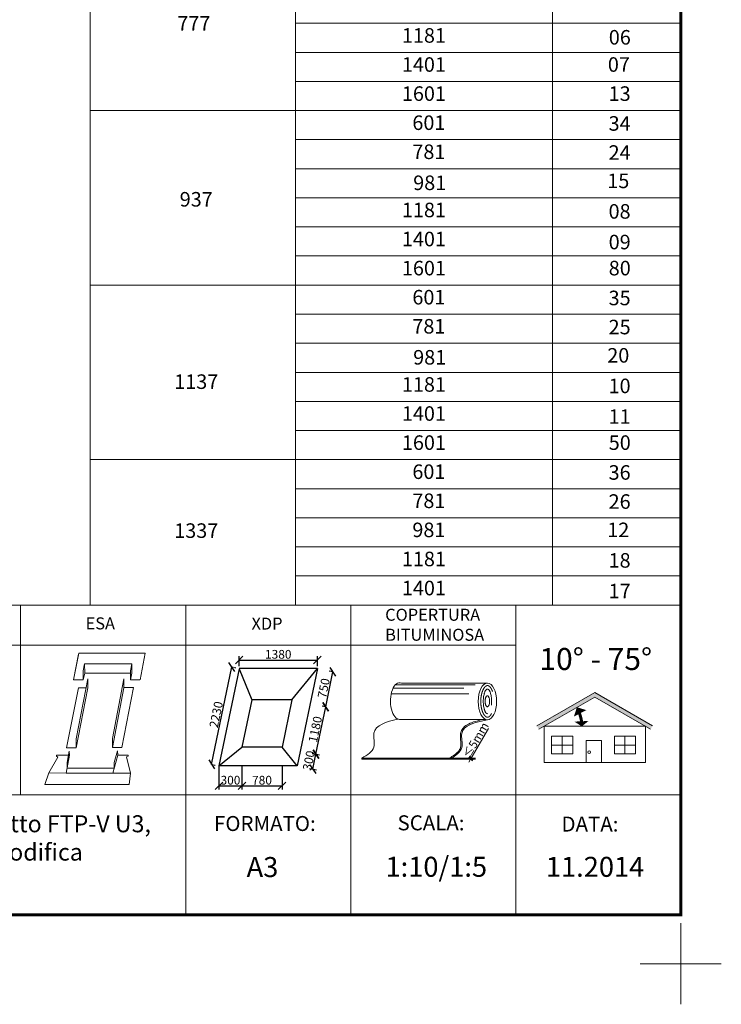
# Model space of a CAD drawing. Units: millimetres. Extents: x -668 to 3394, y 1622 to 4557.
# Drawn here: x 2693 to 3394, y 1622 to 2606 of the extents above; entities that cross this region are included whole.
import ezdxf

# ---------------------------------------------------------------- set-up
doc = ezdxf.new("R2010")
doc.units = ezdxf.units.MM
doc.header["$LTSCALE"] = 30
doc.linetypes.add('BITUM$0$DASHED2', pattern=[0.375, 0.25, -0.125])
doc.layers.get('Defpoints').update_dxf_attribs({"lineweight": 9})
doc.layers.add('CONSTRUCTION', color=40, linetype='Continuous', lineweight=20)
doc.layers.add('FAKRO TEXT', color=80, linetype='Continuous', lineweight=9)
doc.layers.add('FAKRO TEXT I', color=80, linetype='Continuous')
doc.styles.add('FAKRO', font='ARIAL.TTF')
doc.styles.get("Standard").update_dxf_attribs({"font": 'ARIAL.TTF'})
doc.dimstyles.get("Standard").update_dxf_attribs({"dimtxt": 20, "dimasz": 0.1, "dimexe": 0.18, "dimexo": 0.0625, "dimgap": 0.09, "dimtad": 0, "dimtih": 1, "dimtoh": 1, "dimdec": 1, "dimzin": 0, "dimdsep": 46, "dimtxsty": 'Standard', "dimcen": 0.09, "dimadec": 0, "dimazin": 0, "dimtfac": 1, "dimtdec": 1, "dimtofl": 0, "dimtmove": 0, "dimatfit": 3, "dimfxl": 1, "dimtolj": 1, "dimtzin": 0, "dimarcsym": 0})

# ---------------------------------------------------------------- blocks, each defined once
blk = doc.blocks.new('ESA')
at = {"layer": 'FAKRO TEXT', "color": 7, "lineweight": 0}
for p, q in [((25.76, 93.29), (30.42, 117.11)), ((25.76, 93.29), (30.3, 116.39)), ((89.65, 117.11), (30.42, 117.11)), ((89.65, 117.11), (30.42, 117.11)), ((85.08, 93.26), (89.65, 117.11)), ((35.62, 107.52), (34.42, 101.4)), ((34.43, 101.4), (35.37, 106.23)), ((77.91, 107.52), (35.62, 107.52)), ((77.92, 107.52), (76.72, 101.4)), ((76.72, 101.4), (77.66, 106.23)), ((77.66, 106.23), (77.91, 107.52)), ((77.66, 106.23), (77.66, 106.23)), ((77.9, 99.41), (77.92, 107.52)), ((77.91, 107.52), (77.91, 107.52)), ((77.92, 107.52), (77.92, 107.52)), ((34.42, 101.4), (34.32, 93.29)), ((34.32, 93.29), (35.7, 99.39)), ((34.42, 101.4), (34.4, 99.41)), ((34.42, 101.4), (34.4, 99.41)), ((76.7, 99.41), (35.7, 99.39)), ((76.7, 99.41), (35.7, 99.39)), ((76.72, 101.4), (76.62, 93.29)), ((76.62, 93.29), (77.9, 99.41)), ((76.72, 101.4), (76.7, 99.41)), ((76.72, 101.4), (76.7, 99.41)), ((34.32, 93.29), (25.76, 93.29)), ((38.57, 94.09), (38.48, 85.94)), ((60.47, 40.81), (70.73, 94.37)), ((70.73, 94.37), (70.64, 86.21)), ((76.62, 93.29), (85.07, 93.26)), ((30.25, 86.28), (19.43, 32.66)), ((28.04, 32.67), (38.48, 86.2)), ((60.4, 32.81), (70.64, 86.21)), ((79.2, 86.48), (68.94, 32.85)), ((79.2, 86.48), (70.64, 86.48)), ((70.64, 86.21), (70.64, 86.21)), ((78.37, 86.48), (78.37, 86.48)), ((28.07, 32.66), (28.11, 40.66)), ((60.43, 32.8), (60.47, 40.81)), ((21.95, 29.6), (19.93, 19.38)), ((21.95, 29.6), (19.93, 19.38)), ((21.95, 29.6), (21.95, 29.6)), ((21.95, 29.6), (21.95, 29.6)), ((22.01, 25.94), (21.95, 29.6)), ((22.01, 25.94), (21.95, 29.6)), ((60.44, 32.85), (68.96, 32.85)), ((64.97, 29.88), (62.12, 19.4)), ((64.97, 29.88), (64.97, 29.88)), ((65.18, 26.21), (64.97, 29.88)), ((19.93, 19.38), (20.15, 15.4)), ((20.15, 15.4), (22.01, 25.94)), ((20.15, 15.4), (22.01, 25.94)), ((62.12, 19.4), (62.04, 14.63))]:
    blk.add_line(p, q, dxfattribs=at)
at = {"layer": 'FAKRO TEXT', "color": 7, "linetype": 'Continuous', "lineweight": 0}
for p, q in [((35.62, 107.52), (35.7, 99.39)), ((38.57, 94.09), (28.11, 40.66)), ((30.25, 86.28), (37.05, 86.32)), ((28.07, 32.66), (19.43, 32.66)), ((19.78, 14.49), (62.04, 14.49))]:
    blk.add_line(p, q, dxfattribs=at)
at = {"layer": 'FAKRO TEXT', "color": 7}
for p, q in [((3.66, 10.17), (0, 0)), ((19.18, 10.13), (60.8, 10.04)), ((75.53, 0), (76.65, 10.01)), ((0, 0), (75.53, 0))]:
    blk.add_line(p, q, dxfattribs=at)
at = {"layer": 'FAKRO TEXT', "color": 7, "lineweight": 0}
for points in [[(13.52, 26.07), (10.68, 26.1), (10.58, 25.28), (11.59, 24.37), (3.66, 10.17), (19.18, 10.13), (22.01, 25.94), (13.52, 26.07)], [(72.89, 26.2), (74.59, 26.13), (74.45, 25.16), (72.89, 24.67), (76.65, 10.01), (60.8, 10.04), (65.15, 26.21), (72.89, 26.2)]]:
    blk.add_lwpolyline(points, close=True, dxfattribs=at)
blk = doc.blocks.new('_Oblique')
at = {"color": 0, "linetype": 'ByBlock', "lineweight": -2}
blk.add_line((-0.5, -0.5), (0.5, 0.5), dxfattribs=at)
blk = doc.blocks.new('*D28')
at = {"layer": 'Defpoints', "color": 0, "transparency": 16777216}
for p in [(44.6, 19.03), (63.02, 19.03), (63.02, 3)]:
    blk.add_point(p, dxfattribs=at)
at = {"layer": 'FAKRO TEXT', "color": 0, "lineweight": -2, "transparency": 16777216}
for p, q in [((44.6, 18.96), (44.6, 0)), ((63.02, 18.96), (63.02, 0)), ((44.6, 3), (63.02, 3))]:
    blk.add_line(p, q, dxfattribs=at)
at = {"layer": 'FAKRO TEXT', "color": 0, "lineweight": -2, "transparency": 16777216, "xscale": 6, "yscale": 6, "zscale": 6, "rotation": 180}
blk.add_blockref('_Oblique', (44.6, 3), dxfattribs=at)
at = {"layer": 'FAKRO TEXT', "color": 0, "lineweight": -2, "transparency": 16777216, "xscale": 6, "yscale": 6, "zscale": 6}
blk.add_blockref('_Oblique', (63.02, 3), dxfattribs=at)
at = {"layer": 'FAKRO TEXT', "color": 0, "transparency": 16777216, "insert": (53.81, 7.58), "char_height": 20, "attachment_point": 5}
blk.add_mtext('\\A1;{\\H0.35x;300}', dxfattribs=at)
blk = doc.blocks.new('*D29')
at = {"layer": 'Defpoints', "color": 0, "transparency": 16777216}
for p in [(16.12, 106.37), (54.84, 98.38), (0, 28.23)]:
    blk.add_point(p, dxfattribs=at)
at = {"layer": 'FAKRO TEXT', "color": 0, "lineweight": -2, "transparency": 16777216}
for p, q in [((38.72, 20.24), (54.84, 98.38)), ((57.25, 97.88), (57.78, 97.77)), ((41.13, 19.74), (41.66, 19.63))]:
    blk.add_line(p, q, dxfattribs=at)
at = {"layer": 'FAKRO TEXT', "color": 0, "lineweight": -2, "transparency": 16777216, "xscale": 6, "yscale": 6, "zscale": 6}
for p, rotation in [((54.84, 98.38), 78.34398209481287), ((38.72, 20.24), 258.3439820948129)]:
    blk.add_blockref('_Oblique', p, dxfattribs=dict(at, rotation=rotation))
at = {"layer": 'FAKRO TEXT', "color": 0, "transparency": 16777216, "insert": (42.3, 60.23), "char_height": 20, "attachment_point": 5, "rotation": 78.34398}
blk.add_mtext('\\A1;{\\H0.35x;2230}', dxfattribs=at)
blk = doc.blocks.new('*D23')
at = {"layer": 'Defpoints', "color": 0, "transparency": 16777216}
for p in [(63.02, 19.03), (95.13, 19.03), (95.13, 3)]:
    blk.add_point(p, dxfattribs=at)
at = {"layer": 'FAKRO TEXT', "color": 0, "lineweight": -2, "transparency": 16777216}
for p, q in [((63.02, 18.96), (63.02, 0)), ((95.13, 18.96), (95.13, 0)), ((63.02, 3), (95.13, 3))]:
    blk.add_line(p, q, dxfattribs=at)
at = {"layer": 'FAKRO TEXT', "color": 0, "lineweight": -2, "transparency": 16777216, "xscale": 6, "yscale": 6, "zscale": 6, "rotation": 180}
blk.add_blockref('_Oblique', (63.02, 3), dxfattribs=at)
at = {"layer": 'FAKRO TEXT', "color": 0, "lineweight": -2, "transparency": 16777216, "xscale": 6, "yscale": 6, "zscale": 6}
blk.add_blockref('_Oblique', (95.13, 3), dxfattribs=at)
at = {"layer": 'FAKRO TEXT', "color": 0, "transparency": 16777216, "insert": (79.07, 7.57), "char_height": 20, "attachment_point": 5}
blk.add_mtext('\\A1;{\\H0.35x;780}', dxfattribs=at)
blk = doc.blocks.new('*D24')
at = {"layer": 'Defpoints', "color": 0, "transparency": 16777216}
for p in [(123.48, 103.93), (60.72, 98.8), (123.48, 98.87)]:
    blk.add_point(p, dxfattribs=at)
at = {"layer": 'FAKRO TEXT', "color": 0, "lineweight": -2, "transparency": 16777216}
for p, q in [((60.72, 98.87), (60.72, 106.93)), ((60.72, 103.93), (123.48, 103.93)), ((123.48, 98.93), (123.48, 106.93))]:
    blk.add_line(p, q, dxfattribs=at)
at = {"layer": 'FAKRO TEXT', "color": 0, "lineweight": -2, "transparency": 16777216, "xscale": 6, "yscale": 6, "zscale": 6, "rotation": 180}
blk.add_blockref('_Oblique', (60.72, 103.93), dxfattribs=at)
at = {"layer": 'FAKRO TEXT', "color": 0, "lineweight": -2, "transparency": 16777216, "xscale": 6, "yscale": 6, "zscale": 6}
blk.add_blockref('_Oblique', (123.48, 103.93), dxfattribs=at)
at = {"layer": 'FAKRO TEXT', "color": 0, "transparency": 16777216, "insert": (92.1, 108.51), "char_height": 20, "attachment_point": 5}
blk.add_mtext('\\A1;{\\H0.35x;1380}', dxfattribs=at)
blk = doc.blocks.new('*D25')
at = {"layer": 'Defpoints', "color": 0, "transparency": 16777216}
for p in [(130.15, 66.44), (130.15, 66.44), (119.12, 29.08)]:
    blk.add_point(p, dxfattribs=at)
at = {"layer": 'FAKRO TEXT', "color": 0, "lineweight": -2, "transparency": 16777216}
for p, q in [((122.31, 28.42), (130.15, 66.44)), ((130.09, 66.46), (127.22, 67.05)), ((119.18, 29.06), (125.25, 27.81))]:
    blk.add_line(p, q, dxfattribs=at)
at = {"layer": 'FAKRO TEXT', "color": 0, "lineweight": -2, "transparency": 16777216, "xscale": 6, "yscale": 6, "zscale": 6}
for p, rotation in [((130.15, 66.44), 78.34398209479491), ((122.31, 28.42), 258.3439820947949)]:
    blk.add_blockref('_Oblique', p, dxfattribs=dict(at, rotation=rotation))
at = {"layer": 'FAKRO TEXT', "color": 0, "transparency": 16777216, "insert": (121.75, 48.36), "char_height": 20, "attachment_point": 5, "rotation": 78.34398}
blk.add_mtext('\\A1;{\\H0.35x;1180}', dxfattribs=at)
blk = doc.blocks.new('*D26')
at = {"layer": 'Defpoints', "color": 0, "transparency": 16777216}
for p in [(135.94, 94.48), (135.94, 94.48), (130.15, 66.44)]:
    blk.add_point(p, dxfattribs=at)
at = {"layer": 'FAKRO TEXT', "color": 0, "lineweight": -2, "transparency": 16777216}
for p, q in [((135.87, 94.49), (133, 95.08)), ((130.15, 66.44), (135.94, 94.48)), ((130.09, 66.46), (127.22, 67.05))]:
    blk.add_line(p, q, dxfattribs=at)
at = {"layer": 'FAKRO TEXT', "color": 0, "lineweight": -2, "transparency": 16777216, "xscale": 6, "yscale": 6, "zscale": 6}
for p, rotation in [((135.94, 94.48), 78.34398209479491), ((130.15, 66.44), 258.3439820947949)]:
    blk.add_blockref('_Oblique', p, dxfattribs=dict(at, rotation=rotation))
at = {"layer": 'FAKRO TEXT', "color": 0, "transparency": 16777216, "insert": (128.56, 81.38), "char_height": 20, "attachment_point": 5, "rotation": 78.34398}
blk.add_mtext('\\A1;{\\H0.35x;750}', dxfattribs=at)
blk = doc.blocks.new('*D27')
at = {"layer": 'Defpoints', "color": 0, "transparency": 16777216}
for p in [(109.82, 31), (122.32, 28.42), (107.34, 19.03)]:
    blk.add_point(p, dxfattribs=at)
at = {"layer": 'FAKRO TEXT', "color": 0, "lineweight": -2, "transparency": 16777216}
for p, q in [((119.61, 28.98), (125.26, 27.81)), ((119.84, 16.44), (122.32, 28.42)), ((117.14, 17), (122.78, 15.83))]:
    blk.add_line(p, q, dxfattribs=at)
at = {"layer": 'FAKRO TEXT', "color": 0, "lineweight": -2, "transparency": 16777216, "xscale": 6, "yscale": 6, "zscale": 6}
for p, rotation in [((122.32, 28.42), 78.31754330465165), ((119.84, 16.44), 258.3175433046517)]:
    blk.add_blockref('_Oblique', p, dxfattribs=dict(at, rotation=rotation))
at = {"layer": 'FAKRO TEXT', "color": 0, "transparency": 16777216, "insert": (116.6, 23.36), "char_height": 20, "attachment_point": 5, "rotation": 78.31754}
blk.add_mtext('\\A1;{\\H0.35x;300}', dxfattribs=at)
blk = doc.blocks.new('bitum')
at = {"color": 7}
blk.add_line((0, 0), (0, 0.85), dxfattribs=at)
at = {"layer": 'FAKRO TEXT', "color": 7, "lineweight": 0}
for p, q in [((104.59, 63.39), (32.91, 63.39)), ((31.41, 33.05), (103.1, 33.05)), ((0, 0.85), (73.12, 0.85)), ((0, 0), (73.66, 0))]:
    blk.add_line(p, q, dxfattribs=at)
at = {"layer": 'FAKRO TEXT'}
for p, q in [((90.98, 0.73), (105.4, 25.38)), ((90.56, 0), (89.04, -2.59)), ((91.57, 0), (89.55, 0)), ((92.06, 0.84), (90.04, 0.84)), ((90.56, 0), (90.98, 0.73))]:
    blk.add_line(p, q, dxfattribs=at)
at = {"layer": 'FAKRO TEXT', "color": 7}
for p, q in [((73.66, 0), (73.12, 0.85)), ((73.12, 0.84), (94.57, 0.84)), ((73.53, 0), (94.57, 0))]:
    blk.add_line(p, q, dxfattribs=at)
for points in [[(25.89, 58.98), (84.9, 58.98)], [(27.89, 61.97), (94.24, 61.97)], [(24.34, 54.26), (89.15, 54.26)]]:
    blk.add_lwpolyline(points, dxfattribs=at)
at = {"layer": 'FAKRO TEXT', "color": 7, "lineweight": 0}
blk.add_ellipse((31.41, 48.37), major_axis=(0, -15.32), ratio=0.5, start_param=2.945094, end_param=6.283185, dxfattribs=at)
at = {"layer": 'FAKRO TEXT', "color": 7, "linetype": 'Continuous', "ltscale": 5}
blk.add_ellipse((104.59, 48.07), major_axis=(0, -15.32), ratio=0.5, dxfattribs=at)
at = {"layer": 'FAKRO TEXT', "color": 7, "linetype": 'BITUM$0$DASHED2', "ltscale": 5}
for centre, major_axis, ratio in [((104.59, 48.07), (0, -10.23), 0.338293), ((104.53, 48.16), (0, -4.55), 0.412034)]:
    blk.add_ellipse(centre, major_axis=major_axis, ratio=ratio, dxfattribs=at)
blk.add_open_spline([(104.59, 34.85), (104.71, 34.85), (104.82, 34.86), (105.07, 34.91), (105.19, 34.95), (105.47, 35.06), (105.61, 35.13), (105.91, 35.32), (106.07, 35.44), (106.4, 35.72), (106.57, 35.88), (106.91, 36.26), (107.08, 36.47), (107.52, 37.08), (107.79, 37.52), (108.3, 38.51), (108.54, 39.06), (108.99, 40.25), (109.19, 40.89), (109.53, 42.23), (109.68, 42.94), (109.92, 44.4), (110.01, 45.15), (110.15, 46.96), (110.17, 48.03), (110.09, 50.16), (110, 51.21), (109.69, 53.23), (109.48, 54.2), (108.96, 56), (108.66, 56.83), (108.08, 58.1), (107.81, 58.58), (107.27, 59.43), (106.99, 59.8), (106.5, 60.33), (106.29, 60.53), (105.88, 60.85), (105.68, 60.97), (105.35, 61.13), (105.21, 61.19), (104.94, 61.26), (104.81, 61.28), (104.56, 61.3), (104.44, 61.29), (104.18, 61.25), (104.05, 61.21), (103.76, 61.1), (103.61, 61.03), (103.29, 60.83), (103.12, 60.71), (102.77, 60.41), (102.59, 60.24), (102.23, 59.83), (102.04, 59.6), (101.59, 58.95), (101.32, 58.49), (100.8, 57.47), (100.56, 56.9), (100.12, 55.68), (99.93, 55.03), (99.59, 53.65), (99.45, 52.93), (99.22, 51.44), (99.14, 50.68), (99.02, 48.85), (99.01, 47.78), (99.11, 45.66), (99.22, 44.62), (99.55, 42.61), (99.77, 41.66), (100.26, 40.03), (100.52, 39.35), (101.07, 38.1), (101.37, 37.55), (101.92, 36.7), (102.17, 36.37), (102.66, 35.83), (102.9, 35.6), (103.32, 35.29), (103.49, 35.18), (103.82, 35.01), (103.97, 34.95), (104.26, 34.88), (104.39, 34.86), (104.55, 34.85), (104.57, 34.85), (104.59, 34.85)], degree=3, knots=[0, 0, 0, 0, 0.100873, 0.100873, 0.201747, 0.201747, 0.30262, 0.30262, 0.403494, 0.403494, 0.504367, 0.504367, 0.605241, 0.605241, 0.767951, 0.767951, 0.930661, 0.930661, 1.093371, 1.093371, 1.256081, 1.256081, 1.418792, 1.418792, 1.642579, 1.642579, 1.866366, 1.866366, 2.090153, 2.090153, 2.313941, 2.313941, 2.477585, 2.477585, 2.641229, 2.641229, 2.769891, 2.769891, 2.898552, 2.898552, 3.006363, 3.006363, 3.114175, 3.114175, 3.221986, 3.221986, 3.329797, 3.329797, 3.437609, 3.437609, 3.54542, 3.54542, 3.653231, 3.653231, 3.761043, 3.761043, 3.925534, 3.925534, 4.090025, 4.090025, 4.254516, 4.254516, 4.419007, 4.419007, 4.583498, 4.583498, 4.807218, 4.807218, 5.030937, 5.030937, 5.254656, 5.254656, 5.441215, 5.441215, 5.627775, 5.627775, 5.773298, 5.773298, 5.918821, 5.918821, 6.034195, 6.034195, 6.149569, 6.149569, 6.264943, 6.264943, 6.283185, 6.283185, 6.283185, 6.283185], dxfattribs=at)
at = {"layer": 'FAKRO TEXT', "color": 7, "lineweight": 0}
for points in [[(29.9, 33.34), (9.96, 21.54), (9.96, 9.96), (0, 0.85)], [(104.59, 32.75), (83.15, 21.25), (83.15, 9.67), (73.66, 0)]]:
    blk.add_spline(points, degree=3, dxfattribs=at)
at = {"layer": 'FAKRO TEXT', "color": 7}
blk.add_open_spline([(102.51, 33.33), (101.08, 33.02), (99.66, 32.71), (95.84, 31.79), (93.51, 31.14), (89.61, 29.65), (87.99, 28.86), (85.57, 27.19), (84.67, 26.37), (83.21, 24.5), (82.66, 23.43), (82.22, 21.75), (82.13, 21.23), (82.02, 20.17), (82.01, 19.64), (82.03, 17.66), (82.2, 16.19), (82.42, 13.59), (82.48, 12.45), (82.37, 10.94), (82.31, 10.49), (82.11, 9.55), (81.95, 9.08), (81.52, 8.14), (81.27, 7.69), (80.21, 6.16), (79.18, 5.15), (76.76, 3.21), (75.38, 2.28), (73.52, 1.09), (73.09, 0.82), (73.12, 0.85)], degree=3, knots=[3.011535, 3.011535, 3.011535, 3.011535, 9.871651, 9.871651, 21.901512, 21.901512, 32.016346, 32.016346, 39.480642, 39.480642, 46.944938, 46.944938, 50.074758, 50.074758, 53.204578, 53.204578, 61.500272, 61.500272, 68.31345, 68.31345, 71.424981, 71.424981, 75.138076, 75.138076, 78.85117, 78.85117, 88.06314, 88.06314, 97.27511, 97.27511, 99.996881, 99.996881, 99.996881, 99.996881], dxfattribs=at)
at = {"layer": 'FAKRO TEXT', "xscale": 3, "yscale": 3, "zscale": 3}
for p, rotation in [((90.55, 0), 90), ((91.05, 0.84), 270)]:
    blk.add_blockref('_Oblique', p, dxfattribs=dict(at, rotation=rotation))
at = {"layer": 'FAKRO TEXT', "insert": (94.79, 15.74), "char_height": 20, "attachment_point": 5, "rotation": 59.64017}
blk.add_mtext('\\A1;{\\H0.35x;≤5mm}', dxfattribs=at)
blk = doc.blocks.new('Krzyżyk')
at = {"layer": 'FAKRO TEXT'}
for p, q in [((0, 40.52), (0, -40.52)), ((-40.52, 0), (40.52, 0))]:
    blk.add_line(p, q, dxfattribs=at)
blk = doc.blocks.new('A$C07926C16')
at = {"layer": 'FAKRO TEXT'}
for p, q in [((0, 311.85), (0, 340.2)), ((200.03, 311.85), (200.03, 340.2)), ((450.33, 340.2), (450.33, 311.85)), ((575.48, 340.2), (575.48, 311.85)), ((0, 283.5), (0, 311.85)), ((450.33, 311.85), (200.03, 311.85)), ((200.03, 311.85), (200.03, 283.5)), ((450.33, 283.5), (450.33, 311.85)), ((450.33, 311.85), (575.48, 311.85)), ((575.48, 311.85), (575.48, 283.5)), ((0, 255.15), (0, 283.5)), ((200.03, 255.15), (200.03, 283.5)), ((200.03, 283.5), (450.33, 283.5)), ((450.33, 283.5), (575.48, 283.5)), ((450.33, 283.5), (450.33, 255.15)), ((575.48, 283.5), (575.48, 255.15)), ((0, 198.45), (0, 255.15)), ((450.33, 255.15), (200.03, 255.15)), ((200.03, 255.15), (200.03, 198.45)), ((450.33, 198.45), (450.33, 255.15)), ((450.33, 255.15), (575.48, 255.15)), ((575.48, 255.15), (575.48, 226.8)), ((0, 226.8), (200.03, 226.8)), ((200.03, 226.8), (450.33, 226.8)), ((450.33, 226.8), (575.48, 226.8)), ((575.48, 226.8), (575.48, 198.45)), ((0, 170.1), (0, 198.45)), ((200.03, 170.1), (200.03, 198.45)), ((200.03, 198.45), (450.33, 198.45)), ((450.33, 198.45), (575.48, 198.45)), ((450.33, 198.45), (450.33, 170.1)), ((575.48, 198.45), (575.48, 170.1)), ((0, 141.75), (0, 170.1)), ((450.33, 170.1), (200.03, 170.1)), ((200.03, 170.1), (200.03, 141.75)), ((450.33, 141.75), (450.33, 170.1)), ((450.33, 170.1), (575.48, 170.1)), ((575.48, 170.1), (575.48, 141.75)), ((0, 113.4), (0, 141.75)), ((200.03, 113.4), (200.03, 141.75)), ((200.03, 141.75), (450.33, 141.75)), ((450.33, 141.75), (575.48, 141.75)), ((450.33, 141.75), (450.33, 113.4)), ((575.48, 141.75), (575.48, 113.4)), ((0, -255.15), (0, 113.4)), ((450.33, 113.4), (200.03, 113.4)), ((200.03, 113.4), (200.03, 85.05)), ((450.33, 85.05), (450.33, 113.4)), ((450.33, 113.4), (575.48, 113.4)), ((575.48, 113.4), (575.48, 85.05)), ((0, 56.7), (0, 85.05)), ((200.03, -255.15), (200.03, 85.05)), ((200.03, 85.05), (450.33, 85.05)), ((450.33, 85.05), (575.48, 85.05)), ((450.33, 85.05), (450.33, -255.15)), ((575.48, 85.05), (575.48, 56.7)), ((0, 56.7), (575.48, 56.7)), ((575.48, 56.7), (575.48, 28.35)), ((200.03, 28.35), (575.48, 28.35)), ((575.48, 28.35), (575.48, 0)), ((450.33, 0), (200.03, 0)), ((450.33, 0), (575.48, 0)), ((200.03, -28.35), (450.33, -28.35)), ((450.33, -28.35), (575.48, -28.35)), ((450.33, -56.7), (200.03, -56.7)), ((450.33, -56.7), (575.48, -56.7)), ((200.03, -85.05), (450.33, -85.05)), ((450.33, -85.05), (575.48, -85.05)), ((0, -113.4), (575.48, -113.4)), ((200.03, -141.75), (575.48, -141.75)), ((450.33, -170.1), (200.03, -170.1)), ((450.33, -170.1), (575.48, -170.1)), ((200.03, -198.45), (450.33, -198.45)), ((450.33, -198.45), (575.48, -198.45)), ((450.33, -226.8), (200.03, -226.8)), ((450.33, -226.8), (575.48, -226.8)), ((0, -255.15), (575.48, -255.15))]:
    blk.add_line(p, q, dxfattribs=at)
at = {"layer": 'FAKRO TEXT', "char_height": 14.175, "attachment_point": 2}
for s, insert, width in [('{\\fArial|b0|i0|c238|p34;777}', (100.96, 318.85), 240.8546), ('1181', (325.18, 307.13), 240.8546), ('{\\fArial|b0|i0|c238|p34;06}', (516.08, 305.31), 190.575), ('1401', (325.18, 278.78), 240.8546), ('{\\fArial|b0|i0|c238|p34;07}', (515.18, 278.78), 190.575), ('1601', (325.18, 250.43), 240.8546), ('{\\fArial|b0|i0|c238|p34;13}', (515.92, 250.43), 190.575), ('601', (330.03, 222.08), 240.8546), ('34', (515.88, 221.34), 190.575), ('781', (330.03, 193.73), 240.8546), ('{\\fArial|b0|i0|c238|p34;24}', (515.88, 192.99), 190.575), ('981', (330.82, 163.49), 240.8546), ('1{\\fArial|b0|i0|c238|p34;5}', (514.58, 165.38), 190.575), ('937', (103.31, 147.4), 240.8546), ('1181', (325.18, 137.03), 240.8546), ('{\\fArial|b0|i0|c238|p34;08}', (515.86, 135.62), 190.575), ('1401', (325.18, 108.68), 240.8546), ('{\\fArial|b0|i0|c238|p34;09}', (515.94, 105.74), 190.575), ('1601', (325.18, 80.33), 240.8546), ('{\\fArial|b0|i0|c238|p34;80}', (516.01, 80.33), 190.575), ('601', (330.03, 51.98), 240.8546), ('35', (515.88, 51.24), 190.575), ('781', (330.03, 23.63), 240.8546), ('{\\fArial|b0|i0|c238|p34;25}', (515.88, 22.89), 190.575), ('981', (330.82, -6.61), 240.8546), ('{\\fArial|b0|i0|c238|p34;20}', (514.58, -4.72), 190.575), ('{\\fArial|b0|i0|c238|p34;11}37', (103.31, -30.35), 240.8546), ('1181', (325.18, -33.07), 240.8546), ('{\\fArial|b0|i0|c238|p34;10}', (515.86, -34.48), 190.575), ('1401', (325.18, -61.42), 240.8546), ('{\\fArial|b0|i0|c238|p34;11}', (515.94, -64.36), 190.575), ('1601', (325.18, -89.77), 240.8546), ('{\\fArial|b0|i0|c238|p34;50}', (516.01, -89.77), 190.575), ('601', (330.03, -118.12), 240.8546), ('36', (515.88, -118.86), 190.575), ('781', (330.03, -146.47), 240.8546), ('{\\fArial|b0|i0|c238|p34;26}', (515.88, -147.21), 190.575), ('{\\fArial|b0|i0|c238|p34;13}37', (103.31, -175.54), 240.8546), ('981', (330.03, -174.82), 240.8546), ('{\\fArial|b0|i0|c238|p34;12}', (514.58, -174.82), 190.575), ('1181', (325.18, -203.17), 240.8546), ('{\\fArial|b0|i0|c238|p34;18}', (515.86, -204.58), 190.575), ('1401', (325.18, -231.52), 240.8546), ('{\\fArial|b0|i0|c238|p34;17}', (515.94, -234.46), 190.575)]:
    blk.add_mtext(s, dxfattribs=dict(at, insert=insert, width=width))
blk = doc.blocks.new('A$C6082672D')
for p, q in [((60.72, 96.98), (44.6, 19.03)), ((123.48, 97.05), (60.72, 97.05)), ((60.72, 96.98), (70.88, 72.05)), ((102.99, 72.05), (123.48, 97.05)), ((123.48, 97.05), (107.34, 19.03)), ((70.88, 72.05), (63.02, 34.03)), ((102.99, 72.05), (70.88, 72.05)), ((102.99, 72.05), (95.13, 34.03)), ((44.6, 19.03), (63.02, 34.03)), ((95.13, 34.03), (63.02, 34.03)), ((107.34, 19.03), (95.13, 34.03)), ((107.34, 19.03), (44.6, 19.03))]:
    blk.add_line(p, q)
at = {"layer": 'FAKRO TEXT'}
for p, q in [((57.78, 97.77), (54.84, 98.38)), ((41.66, 19.63), (38.72, 20.24))]:
    blk.add_line(p, q, dxfattribs=at)
for base, p1, p2, text, picture, middle in [((123.48, 103.93), (60.72, 98.8), (123.48, 98.87), '{\\H0.35x;1380}', '*D24', (92.1, 108.51)), ((63.02, 3), (44.6, 19.03), (63.02, 19.03), '{\\H0.35x;300}', '*D28', (53.81, 7.58)), ((95.13, 3), (63.02, 19.03), (95.13, 19.03), '{\\H0.35x;780}', '*D23', (79.07, 7.57))]:
    dim = blk.add_linear_dim(base=base, p1=p1, p2=p2, text=text, dimstyle='Standard', override={"dimasz": 6, "dimexe": 3, "dimgap": 1, "dimtad": 1, "dimjust": 0, "dimtoh": 1, "dimblk1": 'Oblique', "dimblk2": 'Oblique', "dimsah": 1}, dxfattribs=at)
    dim.commit()
    dim.dimension.update_dxf_attribs({"geometry": picture, "text_midpoint": middle})
dim = blk.add_aligned_dim(p1=(0, 28.23), p2=(16.12, 106.37), distance=-39.54, text='{\\H0.35x;2230}', dimstyle='Standard', override={"dimasz": 6, "dimexe": 3, "dimexo": 42, "dimgap": 1, "dimtad": 1, "dimtih": 0, "dimblk1": 'Oblique', "dimblk2": 'Oblique', "dimsah": 1}, dxfattribs=at)
dim.commit()
dim.dimension.update_dxf_attribs({"geometry": '*D29', "text_midpoint": (42.3, 60.23)})
for base, p1, p2, text, picture, middle in [((135.94, 94.48), (130.15, 66.44), (135.94, 94.48), '{\\H0.35x;750}', '*D26', (128.56, 81.38)), ((130.15, 66.44), (119.12, 29.08), (130.15, 66.44), '{\\H0.35x;1180}', '*D25', (121.75, 48.36))]:
    dim = blk.add_linear_dim(base=base, p1=p1, p2=p2, angle=258.34398, text=text, dimstyle='Standard', override={"dimasz": 6, "dimexe": 3, "dimgap": 1, "dimtad": 1, "dimtih": 0, "dimblk1": 'Oblique', "dimblk2": 'Oblique', "dimsah": 1}, dxfattribs=at)
    dim.commit()
    dim.dimension.update_dxf_attribs({"geometry": picture, "text_midpoint": middle})
dim = blk.add_linear_dim(base=(122.32, 28.42), p1=(107.34, 19.03), p2=(109.82, 31), angle=78.31754, text='{\\H0.35x;300}', dimstyle='Standard', override={"dimasz": 6, "dimexe": 3, "dimexo": 10, "dimgap": 1, "dimtad": 1, "dimtih": 0, "dimtoh": 0, "dimblk1": 'Oblique', "dimblk2": 'Oblique', "dimsah": 1}, dxfattribs=at)
dim.commit()
dim.dimension.update_dxf_attribs({"geometry": '*D27', "text_midpoint": (121.08, 22.43), "dimtype": 128})

msp = doc.modelspace()

# ---------------------------------------------------------------- hatches: boundary and pattern name
at = {"layer": 'FAKRO TEXT'}
msp.add_hatch(color=7, dxfattribs=at).paths.add_polyline_path([(3267.4, 1929.01), (3323.26, 1896.76), (3325.26, 1900.23), (3267.4, 1933.63), (3209.54, 1900.23), (3211.54, 1896.76)])

# ---------------------------------------------------------------- linework, layer by layer
for p, q in [((3353.46, 2021.04), (2178.46, 2021.04)), ((2693.46, 2021.04), (2693.46, 1831.04)), ((2858.46, 2021.04), (2858.46, 1831.04)), ((3023.46, 2021.04), (3023.46, 1831.04)), ((3188.46, 2021.04), (3188.46, 1831.04)), ((3188.46, 1981.04), (2528.46, 1981.04)), ((3353.46, 1831.04), (2178.46, 1831.04)), ((2858.46, 1831.04), (2858.46, 1711.04)), ((3023.46, 1831.04), (3023.46, 1711.04)), ((3188.46, 1831.04), (3188.46, 1711.04))]:
    msp.add_line(p, q, dxfattribs=at)
at = {"layer": 'FAKRO TEXT', "color": 7}
for p, q in [((3209.54, 1900.23), (3267.4, 1933.63)), ((3325.26, 1900.23), (3267.4, 1933.63)), ((3211.54, 1896.76), (3267.4, 1929.01)), ((3323.26, 1896.76), (3267.4, 1929.01)), ((3245.41, 1880.99), (3224.18, 1880.99)), ((3234.79, 1889.74), (3234.79, 1872.25)), ((3308.28, 1880.99), (3287.05, 1880.99)), ((3297.66, 1889.74), (3297.66, 1872.25))]:
    msp.add_line(p, q, dxfattribs=at)
at = {"layer": 'FAKRO TEXT', "const_width": 3}
msp.add_lwpolyline([(-576.03, 4480.22), (3353.46, 4480.22), (3353.46, 1711.04), (-576.03, 1711.04)], close=True, dxfattribs=at)
at = {"layer": 'FAKRO TEXT', "color": 7}
for points in [[(3249.74, 1918.55, 0.6, 14, 0), (3252.81, 1912.67, 3.6, 3.6, 0)], [(3254.45, 1899.83, 0.6, 14, 0), (3254.21, 1904.75, 3.6, 3.6, 0)]]:
    msp.add_lwpolyline(points, format="xyseb", dxfattribs=at)
at = {"layer": 'FAKRO TEXT', "color": 7, "const_width": 3}
msp.add_lwpolyline([(3254.51, 1902.05, 0.085905), (3251.34, 1914.83)], format="xyb", dxfattribs=at)
at = {"layer": 'FAKRO TEXT', "color": 7}
for points in [[(3216.74, 1863.62), (3318.06, 1863.62), (3318.06, 1899.76), (3216.74, 1899.76)], [(3224.18, 1889.74), (3245.41, 1889.74), (3245.41, 1872.25), (3224.18, 1872.25)], [(3274.23, 1863.62), (3259, 1863.62), (3259, 1885.6), (3274.23, 1885.6)], [(3287.05, 1889.74), (3308.28, 1889.74), (3308.28, 1872.25), (3287.05, 1872.25)]]:
    msp.add_lwpolyline(points, close=True, dxfattribs=at)
msp.add_circle((3261.81, 1873.77), 1.33, dxfattribs=at)

# ---------------------------------------------------------------- block references
at = {"xscale": 1.2474, "yscale": 1.2474, "zscale": 1.2474}
msp.add_blockref('A$C6082672D', (2836.13, 1836.38), dxfattribs=at)
at = {"layer": 'CONSTRUCTION'}
for name, p, xscale, yscale, zscale in [('ESA', (2717.5, 1841.67), 1.12, 1.12, 1.12), ('bitum', (3034.68, 1866.96), 1.2, 1.2, 1.2)]:
    msp.add_blockref(name, p, dxfattribs=dict(at, xscale=xscale, yscale=yscale, zscale=zscale))
at = {"layer": 'Defpoints'}
msp.add_blockref('Krzyżyk', (3353.46, 1662.23), dxfattribs=at)
at = {"layer": 'FAKRO TEXT', "xscale": 1.025999999999804, "yscale": 1.025999999999804, "zscale": 1.025999999999804}
msp.add_blockref('A$C07926C16', (2763.02, 2282.82), dxfattribs=at)

# ---------------------------------------------------------------- texts
msp.add_text('ESA', height=12).set_placement((2758.41, 1996.68))
at = {"layer": 'FAKRO TEXT', "color": 7, "insert": (2924.3, 2008.44), "char_height": 12, "width": 67.7675, "attachment_point": 1, "style": 'FAKRO'}
msp.add_mtext('XDP', dxfattribs=at)
at = {"layer": 'FAKRO TEXT', "color": 7, "insert": (3268.47, 1967.04), "char_height": 22, "width": 167.992, "attachment_point": 5}
msp.add_mtext('{\\fTimes New Roman|b1|i0|c238|p18;10° - 75°}', dxfattribs=at)
at = {"layer": 'FAKRO TEXT', "char_height": 20, "width": 75.9035, "attachment_point": 1, "style": 'FAKRO'}
for s, insert in [('A3', (2919.37, 1768.97)), ('1:10/1:5', (3058.23, 1769.25))]:
    msp.add_mtext(s, dxfattribs=dict(at, insert=insert))
at = {"layer": 'FAKRO TEXT', "color": 7, "insert": (3218.55, 1769.19), "char_height": 20, "attachment_point": 1, "style": 'FAKRO'}
msp.add_mtext('{\\C256;11.2014}', dxfattribs=at)
at = {"layer": 'FAKRO TEXT I', "color": 7, "insert": (3057.92, 2017.3), "char_height": 12, "width": 161.5801, "attachment_point": 1, "style": 'FAKRO'}
msp.add_mtext('{\\C0;COPERTURA BITUMINOSA}', dxfattribs=at)
at = {"layer": 'FAKRO TEXT I', "attachment_point": 1, "style": 'FAKRO'}
for s, insert, char_height, width in [("Sezione verticale ed orizzontale: finestra da tetto FTP-V U3, FTU-V U3  con raccordo di tenuta ESA per la modifica dell'angolo di montaggio di finestra", (2187.13, 1810.75), 17, 673.3), ('{\\fArial|b0|i0|c238|p34;FORMATO:}', (2886.8, 1810.01), 15, 96.4257), ('SCALA{\\fArial|b0|i0|c238|p34;:}', (3070.28, 1810.69), 15, 96.4257), ('{\\fArial|b0|i0|c238|p34;DATA:}', (3234.23, 1809.45), 15, 96.4257)]:
    msp.add_mtext(s, dxfattribs=dict(at, insert=insert, char_height=char_height, width=width))

doc.saveas('drawing.dxf')
